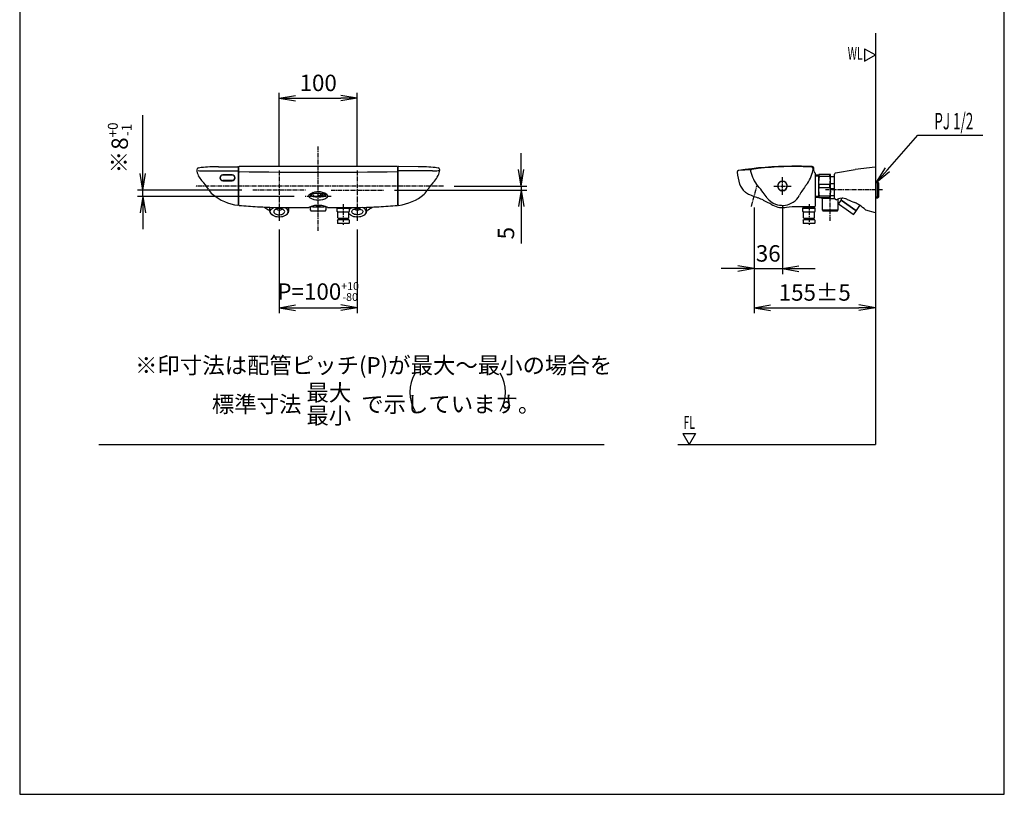
# Model space of a CAD drawing. Extents: x 0 to 1260, y 0 to 1729.
# Drawn here: x 0 to 1260, y 0 to 991 of the extents above; entities that cross this region are included whole.
import ezdxf
from ezdxf.enums import TextEntityAlignment as Align

# ---------------------------------------------------------------- set-up
doc = ezdxf.new("R2010")
doc.units = 0
doc.header["$LTSCALE"] = 0.3
doc.header["$MEASUREMENT"] = 0
doc.linetypes.add('CENTER2', pattern=[28.575, 19.05, -3.175, 3.175, -3.175])
doc.layers.get('0').update_dxf_attribs({"linetype": 'CONTINUOUS'})
doc.layers.get('DEFPOINTS').update_dxf_attribs({"linetype": 'CONTINUOUS'})
for name, color, linetype in [('BLKDIM', 2, 'CONTINUOUS'), ('BLKDRA', 7, 'CONTINUOUS'), ('DRADIM', 2, 'CONTINUOUS')]:
    doc.layers.add(name, color=color, linetype=linetype)
doc.styles.add('EXTFONT', font='txt.shx', dxfattribs={"width": 0.6, "height": 21, "bigfont": 'extfont'})
doc.dimstyles.new('GISA', dxfattribs={"dimtxt": 18, "dimasz": 21, "dimexe": 7, "dimexo": 14, "dimgap": 15, "dimtad": 1, "dimdec": 0, "dimzin": 0, "dimdsep": 46, "dimtxsty": 'EXTFONT', "dimblk": 'SW_ARROW', "dimblk1": 'SW_ARROW', "dimblk2": 'SW_ARROW', "dimsah": 1, "dimcen": 0.09, "dimadec": 0, "dimazin": 0, "dimtfac": 1, "dimtdec": 0, "dimtofl": 0, "dimtmove": 0, "dimatfit": 3, "dimldrblk": 'SW_ARROW', "dimfxl": 1, "dimtolj": 1, "dimtzin": 0, "dimarcsym": 0})
doc.dimstyles.new('GISA1-7', dxfattribs={"dimtxt": 21, "dimasz": 21, "dimexe": 7, "dimexo": 14, "dimgap": 9, "dimtad": 1, "dimdec": 0, "dimzin": 0, "dimdsep": 46, "dimtxsty": 'EXTFONT', "dimblk": 'SW_ARROW', "dimcen": 0, "dimadec": 0, "dimazin": 0, "dimtfac": 1, "dimtdec": 0, "dimtmove": 0, "dimatfit": 3, "dimldrblk": 'SW_ARROW', "dimfxl": 1, "dimtolj": 1, "dimtzin": 0, "dimarcsym": 0})

# ---------------------------------------------------------------- blocks, each defined once
blk = doc.blocks.new('SW_ARROW')
for q in [(-1, 0.167), (-1, 0), (-1, -0.167)]:
    blk.add_line((0, 0), q)
blk = doc.blocks.new('*D21')
at = {"layer": 'BLKDIM', "color": 0, "lineweight": -2, "transparency": 16777216}
for p, q in [((13198.1, 1942.4), (13198.1, 1857)), ((13234.3, 1944.5), (13234.3, 1857)), ((13177.1, 1864), (13156.1, 1864)), ((13198.1, 1864), (13234.3, 1864)), ((13255.3, 1864), (13276.3, 1864))]:
    blk.add_line(p, q, dxfattribs=at)
at = {"layer": 'DEFPOINTS', "color": 0, "transparency": 16777216}
for p in [(13198.1, 1956.4), (13234.3, 1958.5), (13234.3, 1864)]:
    blk.add_point(p, dxfattribs=at)
at = {"layer": 'BLKDIM', "color": 0, "lineweight": -2, "transparency": 16777216, "xscale": 21, "yscale": 21, "zscale": 21}
blk.add_blockref('SW_ARROW', (13198.1, 1864), dxfattribs=at)
at = {"layer": 'BLKDIM', "color": 0, "lineweight": -2, "transparency": 16777216, "xscale": 21, "yscale": 21, "zscale": 21, "rotation": 180}
blk.add_blockref('SW_ARROW', (13234.3, 1864), dxfattribs=at)
at = {"layer": 'BLKDIM', "color": 0, "transparency": 16777216, "insert": (13216.2, 1883.5), "char_height": 21, "attachment_point": 5, "style": 'EXTFONT'}
blk.add_mtext('\\A1;36', dxfattribs=at)
blk = doc.blocks.new('FL10B')
at = {"linetype": 'Continuous'}
for p, q in [((-17.3, 30), (17.3, 30)), ((-17.3, 30), (0, 0)), ((17.3, 30), (0, 0))]:
    blk.add_line(p, q, dxfattribs=at)
at = {"layer": 'DRADIM', "style": 'EXTFONT', "width": 0.6}
blk.add_text('FL', height=35, dxfattribs=at).set_placement((0, 56.1), align=Align.MIDDLE)
blk = doc.blocks.new('*D16')
at = {"layer": 'BLKDIM', "color": 0, "lineweight": -2, "ltscale": 7, "transparency": 16777216}
for p, q in [((12590.3, 1995.7), (12590.3, 2089.2)), ((12611.3, 2082.2), (12669.3, 2082.2)), ((12690.3, 1995.7), (12690.3, 2089.2))]:
    blk.add_line(p, q, dxfattribs=at)
at = {"layer": 'DEFPOINTS', "color": 0, "ltscale": 7, "transparency": 16777216}
for p in [(12690.3, 2082.2), (12590.3, 1981.7), (12690.3, 1981.7)]:
    blk.add_point(p, dxfattribs=at)
at = {"layer": 'BLKDIM', "color": 0, "lineweight": -2, "ltscale": 7, "transparency": 16777216, "xscale": 21, "yscale": 21, "zscale": 21, "rotation": 180}
blk.add_blockref('SW_ARROW', (12590.3, 2082.2), dxfattribs=at)
at = {"layer": 'BLKDIM', "color": 0, "lineweight": -2, "ltscale": 7, "transparency": 16777216, "xscale": 21, "yscale": 21, "zscale": 21}
blk.add_blockref('SW_ARROW', (12690.3, 2082.2), dxfattribs=at)
at = {"layer": 'BLKDIM', "color": 0, "ltscale": 7, "transparency": 16777216, "insert": (12640.3, 2101.7), "char_height": 21, "attachment_point": 5, "style": 'EXTFONT'}
blk.add_mtext('\\A1;100', dxfattribs=at)
blk = doc.blocks.new('*D18')
at = {"layer": 'BLKDIM', "color": 0, "lineweight": -2, "ltscale": 7, "transparency": 16777216}
for p, q in [((12590.3, 1913.9), (12590.3, 1807)), ((12690.3, 1913.9), (12690.3, 1807)), ((12611.3, 1814), (12669.3, 1814))]:
    blk.add_line(p, q, dxfattribs=at)
at = {"layer": 'DEFPOINTS', "color": 0, "ltscale": 7, "transparency": 16777216}
for p in [(12590.3, 1927.9), (12690.3, 1927.9), (12690.3, 1814)]:
    blk.add_point(p, dxfattribs=at)
at = {"layer": 'BLKDIM', "color": 0, "lineweight": -2, "ltscale": 7, "transparency": 16777216, "xscale": 21, "yscale": 21, "zscale": 21, "rotation": 180}
blk.add_blockref('SW_ARROW', (12590.3, 1814), dxfattribs=at)
at = {"layer": 'BLKDIM', "color": 0, "lineweight": -2, "ltscale": 7, "transparency": 16777216, "xscale": 21, "yscale": 21, "zscale": 21}
blk.add_blockref('SW_ARROW', (12690.3, 1814), dxfattribs=at)
at = {"layer": 'BLKDIM', "color": 0, "ltscale": 7, "transparency": 16777216, "insert": (12640.3, 1834.7), "char_height": 21, "attachment_point": 5, "style": 'EXTFONT'}
blk.add_mtext('\\A1;P=100{\\H10;\\S+10^ -80;}', dxfattribs=at)
blk = doc.blocks.new('*D19')
at = {"layer": 'BLKDIM', "color": 0, "lineweight": -2, "transparency": 16777216}
for p, q in [((12900.1, 1990.7), (12900.1, 2011.7)), ((12814.4, 1969.7), (12907.1, 1969.7)), ((12900.1, 1969.7), (12900.1, 1964.6)), ((12737.8, 1964.6), (12907.1, 1964.6)), ((12900.1, 1943.6), (12900.1, 1896.2))]:
    blk.add_line(p, q, dxfattribs=at)
at = {"layer": 'DEFPOINTS', "color": 0, "transparency": 16777216}
for p in [(12800.4, 1969.7), (12723.8, 1964.6), (12900.1, 1964.6)]:
    blk.add_point(p, dxfattribs=at)
at = {"layer": 'BLKDIM', "color": 0, "lineweight": -2, "transparency": 16777216, "xscale": 21, "yscale": 21, "zscale": 21}
for p, rotation in [((12900.1, 1969.7), 270), ((12900.1, 1964.6), 90)]:
    blk.add_blockref('SW_ARROW', p, dxfattribs=dict(at, rotation=rotation))
at = {"layer": 'BLKDIM', "color": 0, "transparency": 16777216, "insert": (12880.6, 1909.4), "char_height": 21, "attachment_point": 5, "rotation": 90, "style": 'EXTFONT'}
blk.add_mtext('\\A1;5', dxfattribs=at)
blk = doc.blocks.new('*D20')
at = {"layer": 'BLKDIM', "color": 0, "lineweight": -2, "transparency": 16777216}
for p, q in [((12416, 1985.6), (12416, 2060.6)), ((12542.7, 1964.6), (12409, 1964.6)), ((12609.6, 1956.4), (12409, 1956.4)), ((12416, 1956.4), (12416, 1964.6)), ((12416, 1935.4), (12416, 1914.4))]:
    blk.add_line(p, q, dxfattribs=at)
at = {"layer": 'DEFPOINTS', "color": 0, "transparency": 16777216}
for p in [(12416, 1964.6), (12556.7, 1964.6), (12623.6, 1956.4)]:
    blk.add_point(p, dxfattribs=at)
at = {"layer": 'BLKDIM', "color": 0, "lineweight": -2, "transparency": 16777216, "xscale": 21, "yscale": 21, "zscale": 21}
for p, rotation in [((12416, 1964.6), 270), ((12416, 1956.4), 90)]:
    blk.add_blockref('SW_ARROW', p, dxfattribs=dict(at, rotation=rotation))
at = {"layer": 'BLKDIM', "color": 0, "transparency": 16777216, "insert": (12386.3, 2033.6), "char_height": 21, "attachment_point": 5, "rotation": 90, "style": 'EXTFONT'}
blk.add_mtext('\\A1;8{\\H12.600000;\\S+0^ -1;}', dxfattribs=at)
blk = doc.blocks.new('WL10C')
at = {"linetype": 'Continuous'}
for p, q in [((-30, 17.3), (-30, -17.3)), ((-30, 17.3), (0, 0)), ((-30, 17.3), (-30, -17.3)), ((-30, 17.3), (0, 0)), ((-30, 17.3), (-30, -17.3)), ((-30, 17.3), (0, 0)), ((-30, -17.3), (0, 0)), ((-30, -17.3), (0, 0)), ((-30, -17.3), (0, 0))]:
    blk.add_line(p, q, dxfattribs=at)
at = {"layer": 'DRADIM', "style": 'EXTFONT', "width": 0.6}
blk.add_text('WL', height=35, dxfattribs=at).set_placement((-55.7, -0.2), align=Align.MIDDLE)
blk = doc.blocks.new('*D17')
at = {"layer": 'BLKDIM', "color": 0, "lineweight": -2, "transparency": 16777216}
for p, q in [((13198.1, 1942.4), (13198.1, 1807)), ((13353.3, 1864.6), (13353.3, 1807)), ((13219.1, 1814), (13332.3, 1814))]:
    blk.add_line(p, q, dxfattribs=at)
at = {"layer": 'DEFPOINTS', "color": 0, "transparency": 16777216}
for p in [(13198.1, 1956.4), (13353.3, 1878.6), (13353.3, 1814)]:
    blk.add_point(p, dxfattribs=at)
at = {"layer": 'BLKDIM', "color": 0, "lineweight": -2, "transparency": 16777216, "xscale": 21, "yscale": 21, "zscale": 21, "rotation": 180}
blk.add_blockref('SW_ARROW', (13198.1, 1814), dxfattribs=at)
at = {"layer": 'BLKDIM', "color": 0, "lineweight": -2, "transparency": 16777216, "xscale": 21, "yscale": 21, "zscale": 21}
blk.add_blockref('SW_ARROW', (13353.3, 1814), dxfattribs=at)
at = {"layer": 'BLKDIM', "color": 0, "transparency": 16777216, "insert": (13275.7, 1833.5), "char_height": 21, "attachment_point": 5, "style": 'EXTFONT'}
blk.add_mtext('\\A1;155±5', dxfattribs=at)
blk = doc.blocks.new('A$C32B16BCF')
for p, q in [((-428, -246.6), (-384.6, -246.6)), ((-409.5, -241.2), (-384.6, -241.1)), ((-185.2, -240.7), (-382.8, -240.7)), ((-154, -241.2), (-179, -240.9)), ((-135.6, -246.6), (-178.9, -246.6)), ((351.3, -244.3), (351.1, -245.9)), ((380.3, -249.1), (405.5, -244.8)), ((431, -241.9), (405.5, -244.8)), ((358.2, -252.7), (354.3, -252.7)), ((357.5, -252.7), (354.3, -252.7)), ((354.3, -252.7), (358.7, -252.7)), ((358.9, -261.3), (358.7, -258.3)), ((359.4, -263.9), (358.9, -261.3)), ((373.5, -255.8), (372.9, -253.2)), ((373.7, -258.6), (373.5, -255.8)), ((358.7, -273.3), (358.8, -271.2)), ((358.7, -273.3), (358.9, -276)), ((358.8, -271.2), (359.4, -267.9)), ((358.9, -276), (359.4, -278.7)), ((372.9, -267.9), (373.5, -270.6)), ((373.5, -275.4), (373, -278.4)), ((373.5, -270.6), (373.7, -273.3)), ((373.7, -273.3), (373.5, -275.4)), ((332.4, -280.4), (334.1, -277.7)), ((358.2, -279.2), (354.3, -279.2)), ((357.5, -279.2), (354.3, -279.2)), ((354.3, -279.2), (358.7, -279.2)), ((384.2, -282.4), (381.6, -283.4)), ((385.7, -282), (384.2, -282.4)), ((388.6, -281.6), (385.7, -282)), ((389.5, -281.6), (388.6, -281.6)), ((392.8, -282.1), (389.5, -281.6)), ((393.5, -282.3), (392.8, -282.1)), ((394.6, -282.7), (393.5, -282.3)), ((-343.2, -299), (-343.1, -297.9)), ((-342.9, -300.2), (-343.2, -299)), ((-343.1, -297.9), (-342.7, -296.7)), ((-342.2, -301.3), (-342.9, -300.2)), ((-342.7, -296.7), (-341.9, -295.6)), ((-341.2, -302.3), (-342.2, -301.3)), ((-341.9, -295.6), (-340.8, -294.6)), ((-339.9, -303.3), (-341.2, -302.3)), ((-340.8, -294.6), (-339.4, -293.8)), ((-339.4, -293.8), (-338.1, -293.2)), ((-338.6, -298), (-338.7, -298.9)), ((-338.7, -298.9), (-338.5, -299.8)), ((-338.2, -297.1), (-338.6, -298)), ((-338.5, -299.8), (-337.9, -300.6)), ((-337.5, -296.3), (-338.2, -297.1)), ((-337.9, -300.6), (-336.9, -301.3)), ((-336.4, -295.7), (-337.5, -296.3)), ((-336.9, -301.3), (-335.8, -301.9)), ((-335.1, -295.2), (-336.4, -295.7)), ((-335.8, -301.9), (-334.4, -302.4)), ((-333.7, -294.8), (-335.1, -295.2)), ((-334.4, -302.4), (-332.9, -302.6)), ((-332.1, -294.7), (-333.7, -294.8)), ((-330.6, -294.7), (-332.1, -294.7)), ((-329.1, -294.9), (-330.6, -294.7)), ((-329.8, -302.5), (-328.3, -302.2)), ((-327.7, -295.4), (-329.1, -294.9)), ((-328.3, -302.2), (-327.1, -301.6)), ((-326.5, -296), (-327.7, -295.4)), ((-327.1, -301.6), (-326, -301)), ((-325.6, -296.7), (-326.5, -296)), ((-326, -301), (-325.3, -300.2)), ((-325, -297.5), (-325.6, -296.7)), ((-325.3, -300.2), (-324.8, -299.3)), ((-324.7, -298.4), (-325, -297.5)), ((-324.8, -299.3), (-324.7, -298.4)), ((-322.6, -294.6), (-324, -293.7)), ((-323.5, -303.3), (-322.2, -302.3)), ((-321.5, -295.6), (-322.6, -294.6)), ((-322.2, -302.3), (-321.2, -301.3)), ((-320.7, -296.7), (-321.5, -295.6)), ((-321.2, -301.3), (-320.5, -300.2)), ((-320.3, -297.8), (-320.7, -296.7)), ((-320.5, -300.2), (-320.2, -299)), ((-320.2, -299), (-320.3, -297.8)), ((-288.8, -292.3), (-274.7, -292.3)), ((-242.3, -301.3), (-242.7, -300.6)), ((-241.3, -302.3), (-242.3, -301.3)), ((-241.7, -295.3), (-239.5, -293.7)), ((-240, -303.3), (-241.3, -302.3)), ((-239.5, -293.7), (-238.5, -293.3)), ((-238.8, -298.4), (-238.5, -297.5)), ((-238.7, -299.3), (-238.8, -298.4)), ((-238.3, -300.2), (-238.7, -299.3)), ((-238.5, -297.5), (-237.9, -296.7)), ((-237.5, -301), (-238.3, -300.2)), ((-237.9, -296.7), (-237, -296)), ((-236.5, -301.6), (-237.5, -301)), ((-237, -296), (-235.8, -295.4)), ((-235.2, -302.2), (-236.5, -301.6)), ((-235.8, -295.4), (-234.4, -294.9)), ((-233.7, -302.5), (-235.2, -302.2)), ((-234.4, -294.9), (-232.9, -294.7)), ((-232.9, -294.7), (-231.4, -294.7)), ((-231.4, -294.7), (-229.8, -294.8)), ((-229.1, -302.4), (-230.6, -302.6)), ((-229.8, -294.8), (-228.4, -295.2)), ((-227.8, -301.9), (-229.1, -302.4)), ((-228.4, -295.2), (-227.1, -295.7)), ((-226.6, -301.3), (-227.8, -301.9)), ((-227.1, -295.7), (-226.1, -296.3)), ((-225.7, -300.6), (-226.6, -301.3)), ((-226.1, -296.3), (-225.3, -297.1)), ((-225.1, -299.8), (-225.7, -300.6)), ((-224.1, -293.8), (-225.5, -293.2)), ((-225.3, -297.1), (-224.9, -298)), ((-224.8, -298.9), (-225.1, -299.8)), ((-224.9, -298), (-224.8, -298.9)), ((-222.7, -294.6), (-224.1, -293.8)), ((-223.6, -303.3), (-222.3, -302.3)), ((-221.6, -295.6), (-222.7, -294.6)), ((-222.3, -302.3), (-221.3, -301.3)), ((-220.8, -296.7), (-221.6, -295.6)), ((-221.3, -301.3), (-220.6, -300.2)), ((-220.4, -297.9), (-220.8, -296.7)), ((-220.6, -300.2), (-220.3, -299)), ((-220.3, -299), (-220.4, -297.9)), ((317.5, -292.9), (320.8, -292.4)), ((320.8, -292.4), (324.6, -292.2)), ((-332.9, -302.6), (-331.3, -302.7)), ((-332.6, -305.2), (-330.8, -305.2)), ((-331.3, -302.7), (-329.8, -302.5)), ((-257.2, -309.4), (-257.2, -313.4)), ((-242.2, -309.4), (-242.2, -313.4)), ((-232.2, -302.7), (-233.7, -302.5)), ((-230.9, -305.2), (-232.7, -305.2)), ((-230.6, -302.6), (-232.2, -302.7)), ((338.8, -309.4), (338.8, -313.4)), ((353.8, -309.4), (353.8, -313.4))]:
    blk.add_line(p, q)
for centre, radius, start, end in [((-426.1, -173.2), 73.4, 262.6424, 268.5029), ((-408.7, -491.4), 250.2, 90.1981, 95.2297), ((-391.9, -254.9), 3.08, 48.3931, 91.1339), ((-281.9, 7253.9), 7502, 269.2292, 270.77135), ((-154.9, -491.4), 250.2, 84.7703, 89.8019), ((-154.9, -491.4), 250.2, 84.7703, 89.8019), ((-137.5, -173.2), 73.4, 271.4971, 277.3576), ((-128.3, -243.3), 2.76, 274.6976, 315.0594), ((329.3, -739.4), 498.8, 87.6531, 89.2045), ((-488.2, -314.1), 79.4, 33.954, 43.3857), ((-75.4, -314.1), 79.4, 136.6143, 146.046), ((-402.8, -259.4), 22.1, 207.9657, 229.7069), ((-290.5, -277.5), 0.698, 129.8421, 227.5187), ((-286.8, -282.3), 6.74, 97.5841, 127.1437), ((-289.7, -277.5), 0.795, 113.9063, 249.4105), ((-286.2, -282.8), 7.05, 100.8016, 122.5226), ((-281.8, -307.2), 32.1, 79.2964, 100.7036), ((-281.8, -305.4), 30.1, 78.8718, 101.1282), ((-286.6, -267.9), 11.9, 304.9218, 319.6437), ((-284.8, -268.2), 12, 296.0468, 319.7979), ((-277.3, -282.8), 7.05, 57.4774, 79.1984), ((-276.7, -282.3), 6.74, 52.8563, 82.4159), ((-273.8, -277.5), 0.795, 290.5895, 66.0937), ((-273.1, -277.5), 0.698, 312.4813, 50.1579), ((-160.7, -259.4), 22.1, 310.2931, 332.0343), ((221.5, -321.8), 81.6, 35.7539, 43.3502), ((-138.1, -584.1), 526.7, 35.115, 36.0472), ((-292.8, -278.8), 1.26, 167.7008, 207.7167), ((-287.5, -274.1), 5.18, 227.9656, 260.5581), ((-285.8, -271), 8.38, 240.2992, 259.9635), ((-281.8, -248.3), 31.6, 257.976, 282.024), ((-281.8, -250.2), 29.6, 259.2122, 280.7878), ((-284.1, -271.9), 7.23, 249.0276, 307.0738), ((-282.4, -273.2), 6.4, 246.3368, 296.5981), ((-277.7, -271), 8.38, 280.0365, 299.7008), ((-276, -274.1), 5.18, 279.4419, 312.0344), ((-270.7, -278.8), 1.26, 332.2833, 12.2992), ((229.1, -408.7), 137.7, 59.6882, 64.7375), ((392.1, -317.7), 33.2, 55.7348, 66.9911), ((-244.6, 1447.5), 1743.6, 265.4449, 266.2271), ((-350.2, -190.3), 102.4, 264.8875, 269.7363), ((-303.2, 1255.5), 1549, 268.2453, 270.3481), ((-288.8, -305.5), 13.2, 90.0352, 107.9235), ((-274.7, -305.5), 13.2, 72.0765, 89.9648), ((-260.3, 1255.5), 1549, 269.6519, 271.7547), ((-213.3, -190.3), 102.4, 270.2637, 275.1125), ((-318.9, 1447.5), 1743.6, 273.7729, 274.5551), ((368.5, -353.2), 75.8, 48.6373, 56.0414), ((-332.2, -289), 16.2, 241.5654, 268.5949), ((-331.3, -289), 16.2, 271.492, 298.5215), ((-232.3, -289), 16.2, 241.4785, 268.508), ((-231.3, -289), 16.2, 271.4051, 298.4346)]:
    blk.add_arc(centre, radius, start, end)
at = {"layer": 'BLKDIM', "ltscale": 7}
for p, q in [((446.6, -245.1), (485.7, -200.8)), ((485.7, -200.8), (506.7, -200.8)), ((506.7, -200.8), (568.9, -200.8)), ((506.7, -200.8), (568.9, -200.8))]:
    blk.add_line(p, q, dxfattribs=at)
at = {"layer": 'BLKDRA', "color": 4, "ltscale": 7}
for p, q in [((431.3, -70.3), (431.3, -596.7)), ((-562.5, -596.7), (84.2, -596.7)), ((178.3, -596.7), (431.3, -596.7))]:
    blk.add_line(p, q, dxfattribs=at)
at = {"layer": 'BLKDRA', "linetype": 'CENTER2'}
for p, q in [((-281.8, -323.2), (-281.8, -215.1)), ((-331.8, -245.9), (-331.7, -310.2)), ((-231.8, -245.9), (-231.8, -310.5)), ((272.6, -292.1), (280.2, -263.8)), ((312.3, -277.1), (312.3, -254.7)), ((-121.6, -265.9), (-439, -265.9)), ((-365.3, -270.9), (-298.1, -270.9)), ((-265.3, -271), (-198.2, -271)), ((301.1, -265.9), (323.4, -265.9)), ((440.5, -270.9), (367.4, -270.9)), ((373.3, -310.6), (373.3, -274.9)), ((-265.1, -279.2), (-298.5, -279.2)), ((-249.7, -289), (-249.7, -315.5)), ((346.3, -289), (346.3, -315.5))]:
    blk.add_line(p, q, dxfattribs=at)
at = {"layer": 'BLKDRA'}
for p, q in [((-391.9, -251.7), (-403.9, -251.7)), ((-391.9, -251.8), (-403.9, -251.9)), ((-384.2, -241.5), (-384.2, -290.1)), ((-383.2, -249.3), (-384.2, -249.3)), ((-383.2, -290.3), (-383.2, -241.1)), ((-382.8, -247.5), (-382.7, -247.5)), ((-180.8, -240.7), (-185.2, -240.7)), ((-180.7, -247.5), (-180.8, -247.5)), ((-180.4, -241.1), (-180.4, -290.3)), ((-179.4, -244.4), (-180.4, -244.4)), ((-179.4, -290.1), (-179.4, -241.3)), ((-179.4, -244.5), (-179.4, -244.4)), ((336.5, -240.6), (324.5, -240.6)), ((350.5, -241), (349.7, -241)), ((351.3, -244.3), (351.4, -243.8)), ((352.4, -245), (352.4, -243)), ((352.4, -246.4), (352.4, -245)), ((354.3, -249.5), (354.3, -255.3)), ((358.7, -251.8), (354.3, -251.8)), ((358.7, -251.8), (354.3, -251.8)), ((359.4, -251.2), (358.7, -251.2)), ((358.7, -258.6), (358.7, -251.2)), ((359.4, -253.2), (359.4, -251.2)), ((372.9, -251.2), (359.4, -251.2)), ((372.9, -253.2), (372.9, -251.2)), ((373.7, -251.2), (372.9, -251.2)), ((373.7, -258.6), (373.7, -251.2)), ((379.1, -281.4), (379.1, -250.6)), ((431.3, -242.1), (431.3, -299.7)), ((-431, -258.9), (-430.5, -259.6)), ((-391.9, -258.7), (-403.9, -258.8)), ((-403.9, -259.2), (-391.9, -259.1)), ((358.7, -252.7), (354.3, -252.7)), ((358.7, -252.7), (354.3, -252.7)), ((354.3, -255.3), (354.3, -259.6)), ((354.3, -259.6), (354.3, -265.2)), ((358.7, -273.3), (358.7, -258.6)), ((359.4, -253.2), (372.9, -253.2)), ((372.9, -263.9), (359.4, -263.9)), ((359.4, -267.9), (359.4, -263.9)), ((372.9, -267.9), (372.9, -263.9)), ((379.1, -253.9), (373.7, -253.9)), ((373.7, -273.3), (373.7, -258.6)), ((373.7, -262.5), (379.1, -262.5)), ((434.2, -260.8), (431.3, -260.8)), ((435, -261.6), (431.3, -261.6)), ((432.5, -260.8), (432.5, -260.8)), ((434.1, -281), (434.1, -260.8)), ((435.3, -261.9), (434.2, -260.8)), ((435.3, -261.9), (435.3, -280)), ((-291.2, -275.7), (-291.2, -277.5)), ((-272.4, -277.5), (-272.4, -275.7)), ((-272.4, -277.4), (-270.8, -276.7)), ((264.8, -273.6), (264.2, -273.1)), ((306.3, -266.1), (306.2, -266.1)), ((314.5, -271.5), (309.8, -271.4)), ((311.9, -271.4), (312.5, -271.4)), ((354.3, -265.2), (354.3, -265.9)), ((354.3, -265.9), (354.3, -291.7)), ((358.7, -280.7), (358.7, -273.3)), ((359.4, -267.9), (372.9, -267.9)), ((379.1, -269.4), (373.7, -269.4)), ((373.7, -280.7), (373.7, -273.3)), ((431.3, -270.9), (431.3, -270.9)), ((-384.2, -282.5), (-383.2, -282.5)), ((-293.9, -279.3), (-293.9, -279.4)), ((-269.6, -279.4), (-269.6, -279.3)), ((-269.6, -279.3), (-269.6, -279.4)), ((-180.4, -287.4), (-179.4, -287.4)), ((277.7, -279.8), (277.9, -279.9)), ((354.3, -279.2), (358.7, -279.2)), ((354.3, -279.2), (358.7, -279.2)), ((354.3, -280.1), (358.7, -280.1)), ((354.3, -280.1), (358.7, -280.1)), ((358.7, -280.7), (359.4, -280.7)), ((372.9, -278.7), (359.4, -278.7)), ((359.4, -280.7), (359.4, -278.7)), ((359.4, -280.7), (372.9, -280.7)), ((362.3, -280.7), (362.3, -281.2)), ((363, -281.9), (362.3, -281.2)), ((363, -281.9), (363, -296.4)), ((373.3, -281.9), (363, -281.9)), ((372.9, -280.7), (372.9, -278.7)), ((372.9, -280.7), (373.7, -280.7)), ((373.3, -281.2), (373.3, -281.9)), ((373.3, -281.9), (379.2, -281.9)), ((373.7, -277.9), (379.1, -277.9)), ((379.1, -278.1), (378.5, -277.9)), ((380, -282.8), (381.6, -283.4)), ((383.6, -296.4), (383.6, -282.6)), ((386.8, -284.2), (384, -288.3)), ((384, -288.3), (384.1, -289)), ((394, -295.9), (384.1, -289)), ((387.5, -284), (386.8, -284.2)), ((387.4, -283.3), (388.6, -281.6)), ((387.4, -283.3), (387.5, -284)), ((387.5, -284), (406.4, -297.2)), ((406.4, -297.2), (387.5, -284)), ((394.6, -282.7), (395.1, -282.9)), ((435, -280.3), (431.3, -280.3)), ((431.3, -281), (434.2, -281)), ((433.4, -281), (433.5, -281)), ((435.3, -280), (434.2, -281)), ((-343.7, -298.3), (-343.7, -293)), ((-319.7, -293.4), (-319.7, -298.3)), ((-292.1, -292.7), (-292.1, -296.4)), ((-292.1, -296.4), (-290.6, -297.9)), ((-273, -297.9), (-290.6, -297.9)), ((-277.2, -290.9), (-286.4, -290.9)), ((-284.6, -290.6), (-279, -290.6)), ((-273, -297.9), (-271.5, -296.4)), ((-271.5, -296.4), (-271.5, -292.7)), ((-257.7, -294.4), (-241.7, -294.4)), ((-257.7, -298.3), (-257.7, -294.4)), ((-256.7, -298.9), (-257.7, -298.3)), ((-257.2, -294.4), (-257.2, -293.5)), ((-256.7, -298.9), (-242.7, -298.9)), ((-256.7, -306.4), (-256.7, -298.9)), ((-242.7, -298.9), (-241.7, -298.3)), ((-242.7, -306.4), (-242.7, -298.9)), ((-242.2, -294.4), (-242.2, -293.4)), ((-241.7, -298.3), (-241.7, -294.4)), ((-219.8, -293.9), (-219.8, -293)), ((-219.8, -298.3), (-219.8, -294.2)), ((298.6, -289.8), (299.6, -290.3)), ((299.6, -290.3), (299.8, -290.5)), ((324.6, -292.2), (353.8, -292.2)), ((338.3, -294.4), (354.3, -294.4)), ((338.3, -298.3), (338.3, -294.4)), ((339.3, -298.9), (338.3, -298.3)), ((338.8, -294.4), (338.8, -292.4)), ((338.8, -292.4), (353.8, -292.4)), ((339.3, -298.9), (353.3, -298.9)), ((339.3, -306.4), (339.3, -298.9)), ((339.7, -292.2), (339.5, -292.4)), ((352.9, -292.2), (353.1, -292.4)), ((353.3, -298.9), (354.3, -298.3)), ((353.3, -306.4), (353.3, -298.9)), ((353.8, -294.4), (353.8, -292.4)), ((354.3, -298.3), (354.3, -294.4)), ((363, -296.4), (364.5, -297.9)), ((363, -296.4), (373.3, -296.4)), ((373.3, -297.9), (364.5, -297.9)), ((373.3, -296.4), (383.6, -296.4)), ((382.1, -297.9), (373.3, -297.9)), ((382.1, -297.9), (383.6, -296.4)), ((402.9, -302.2), (394, -295.9)), ((402.9, -302.2), (403.6, -302)), ((403.6, -302), (406.5, -297.9)), ((406.4, -297.2), (407.1, -297.1)), ((406.5, -297.9), (406.4, -297.2)), ((407.1, -297.1), (411.5, -290.7)), ((418.6, -296.3), (431, -299.9)), ((-340.6, -302.9), (-340.5, -303)), ((-340.3, -303.1), (-340.4, -303)), ((-340.4, -303), (-340.4, -303)), ((-339.9, -303.3), (-340.3, -303.1)), ((-257.2, -309.4), (-256.7, -308.9)), ((-256.7, -313.9), (-257.2, -313.4)), ((-256.7, -306.4), (-256.2, -306.9)), ((-256.7, -308.9), (-242.7, -308.9)), ((-242.7, -313.9), (-256.7, -313.9)), ((-256.2, -306.9), (-243.2, -306.9)), ((-255.7, -307.4), (-255.7, -306.9)), ((-255.7, -307.4), (-243.7, -307.4)), ((-253.7, -308.9), (-253.7, -307.4)), ((-245.7, -308.9), (-245.7, -307.4)), ((-243.7, -307.4), (-243.7, -306.9)), ((-242.7, -306.4), (-243.2, -306.9)), ((-242.2, -309.4), (-242.7, -308.9)), ((-242.7, -313.9), (-242.2, -313.4)), ((-223.6, -303.3), (-223.2, -303.1)), ((-223.2, -303.1), (-223.2, -303)), ((-223.2, -303), (-223.2, -303)), ((-223, -302.9), (-223, -303)), ((338.8, -309.4), (339.3, -308.9)), ((339.3, -313.9), (338.8, -313.4)), ((339.3, -306.4), (339.8, -306.9)), ((339.3, -308.9), (353.3, -308.9)), ((353.3, -313.9), (339.3, -313.9)), ((339.8, -306.9), (352.8, -306.9)), ((340.3, -307.4), (340.3, -306.9)), ((340.3, -307.4), (352.3, -307.4)), ((342.3, -308.9), (342.3, -307.4)), ((350.3, -308.9), (350.3, -307.4)), ((352.3, -307.4), (352.3, -306.9)), ((353.3, -306.4), (352.8, -306.9)), ((353.8, -309.4), (353.3, -308.9)), ((353.3, -313.9), (353.8, -313.4))]:
    blk.add_line(p, q, dxfattribs=at)
for centre, radius, start, end in [((-434.7, -245.2), 2.46, 99.2474, 177.7783), ((-419, -244.4), 18.2, 182.1568, 206.6682), ((-430.7, -262), 19.7, 91.8231, 103.0889), ((-403.9, -255.4), 3.76, 90.4983, 269.5017), ((-404.1, -254.7), 2.87, 86.3208, 133.0481), ((-392, -255.4), 3.73, 270.6458, 89.3542), ((-384.6, -241.5), 0.4, 360, 91.278), ((-384.5, -246), 0.611, 260.2396, 300.7917), ((-382.8, -241.1), 0.4, 90.9989, 180), ((-382.9, -246.9), 0.529, 235.9502, 279.7458), ((-180.8, -241.1), 0.4, 0.0014, 92.6188), ((-180.7, -246.9), 0.529, 260.2542, 304.0498), ((-179, -241.3), 0.4, 91.2473, 180), ((-132.9, -262), 19.7, 76.9111, 88.1769), ((-128.8, -245.2), 2.46, 2.2217, 80.7526), ((-143.3, -244.6), 17, 331.9108, 358.2018), ((256.2, -247.9), 2, 98.4127, 185.9657), ((323.9, -241), 70, 185.8931, 198.5518), ((327, -714.4), 473.8, 90.2976, 98.6249), ((391.4, -2621.7), 2379.6, 92.8732, 93.2633), ((273.5, -246.6), 2, 97.6004, 191.7048), ((312.3, -238.5), 41.6, 191.7406, 221.02), ((327.4, -646.4), 405.5, 88.3945, 97.6839), ((327.5, -634.3), 393.3, 86.7836, 88.349), ((310.5, -238.9), 41.2, 321.5088, 350.3086), ((349.4, -243.5), 2, 353.2455, 86.7889), ((350.4, -243), 2, 0, 87.5859), ((355.4, -246.4), 3, 180, 241.1837), ((353.8, -249.5), 0.5, 0, 61.1837), ((380.6, -250.6), 1.5, 101.1069, 180.0005), ((431.1, -242.1), 0.2, 0, 95.1247), ((-403.1, -235.4), 36.5, 208.2183, 220.2225), ((-403.9, -255.3), 3.44, 127.7734, 270.4919), ((-391.9, -255.3), 3.4, 269.6864, 52.1367), ((-159.2, -236.8), 34.6, 318.7697, 332.8506), ((279, -255.9), 22.7, 198.843, 229.3521), ((312.3, -265.9), 6.16, 90.2257, 274.2222), ((312.3, -265.9), 6, 293.2322, 245.302), ((312.3, -265.9), 6.16, 274.2651, 90.1828), ((418.7, -324.1), 96.5, 141.917, 151.2912), ((379.8, -258.7), 21.1, 164.9848, 179.7044), ((352.5, -258.5), 21.1, 344.9848, 359.7044), ((-377.3, -229.8), 61.1, 229.4036, 263.1263), ((-291.3, -279.1), 2.82, 120.2032, 168.1525), ((-283.4, -289.1), 15.5, 107.8591, 126.8219), ((-289.6, -272.4), 5.09, 234.4602, 251.6148), ((-282.3, -289.9), 16.6, 88.2887, 110.671), ((-281.4, -289.9), 16.6, 72.1434, 91.3251), ((-280, -288.6), 15, 52.7044, 75.8163), ((-272.4, -279.2), 2.99, 14.6491, 58.3637), ((-186, -230.2), 60.8, 276.7588, 310.6945), ((282.7, -249), 30.4, 234.0325, 245.9389), ((331.5, -139.8), 150, 245.9184, 248.9774), ((309.8, -271.3), 0.134, 239.0273, 276.0554), ((312.3, -265.9), 5.71, 253.6621, 284.8722), ((314.5, -271.3), 0.2, 269.2671, 293.2322), ((-290.7, -277.8), 3.58, 206.8105, 233.1029), ((-282.3, -263.8), 19.9, 237.9001, 271.5481), ((-281.8, -267.4), 12.3, 234.9466, 246.1966), ((-281.8, -267.4), 12.3, 262.7744, 305.0534), ((-281.2, -264.1), 19.6, 268.228, 302.3238), ((-272.8, -277.8), 3.58, 306.8971, 333.1895), ((218.1, -438), 169, 68.0983, 69.2956), ((242.1, -377.7), 104.2, 63.9272, 67.9732), ((312.2, -265.7), 24.9, 218.4517, 249.204), ((312.3, -265.6), 25, 249.2117, 296.4265), ((312.3, -265.6), 25, 296.4089, 323.6494), ((380.6, -281.4), 1.5, 180, 248.3597), ((508.4, -29.7), 277.4, 245.8857, 248.1301), ((-384.6, -290.1), 0.4, 261.6397, 0.0004), ((-382.8, -290.3), 0.4, 179.999, 262.7903), ((-331.7, -271.3), 28.6, 228.5927, 245.0545), ((-339.8, -298.3), 3.95, 178.4081, 184.6211), ((-339.7, -298.2), 4.06, 184.6587, 193.2104), ((-339.4, -298.2), 4.35, 193.2586, 201.419), ((-338.9, -298), 4.83, 201.4708, 209.0772), ((-338.4, -297.7), 5.5, 209.1265, 216.0979), ((-337.7, -297.1), 6.37, 216.1426, 222.4684), ((-336.9, -296.4), 7.41, 222.5069, 228.2202), ((-336.1, -295.5), 8.63, 228.2548, 233.4182), ((-331.7, -291.2), 5.49, 228.0755, 311.9245), ((-324.4, -298), 4.74, 301.6599, 333.7569), ((-324.3, -298.1), 4.64, 333.5151, 341.3271), ((-323.9, -298.2), 4.2, 341.3666, 352.695), ((-323.7, -298.2), 4, 349.7396, 359.9665), ((-281.5, -317.8), 27.3, 90.5989, 116.8982), ((-282.4, -319.5), 29, 63.9154, 88.7996), ((-231.8, -291.2), 5.49, 228.0755, 311.9245), ((-228.3, -294.4), 10, 306.7103, 311.1792), ((-226.6, -296.4), 7.41, 311.7798, 317.4931), ((-225.9, -297.1), 6.37, 317.5316, 323.8574), ((-225.9, -297.2), 6.38, 324.0737, 330.1086), ((-224.6, -298), 4.83, 330.9228, 338.5292), ((-224.1, -298.2), 4.35, 338.581, 346.7414), ((-223.8, -298.2), 4.06, 346.7896, 355.3413), ((-231.8, -271.3), 28.6, 294.9455, 311.4073), ((-223.7, -298.3), 3.95, 355.3789, 1.5919), ((-180.8, -290.3), 0.4, 277.3875, 0.0032), ((-179, -290.1), 0.4, 179.9978, 278.8501), ((312.3, -265.6), 27.8, 243.4016, 280.7341), ((353.8, -291.7), 0.5, 270, 0), ((431.1, -299.7), 0.2, 254.6043, 0), ((-334.4, -293.1), 11.5, 233.9734, 238.0183), ((-334.8, -293.8), 10.7, 238.0915, 239.3765), ((-228.7, -293.8), 10.7, 300.6235, 301.9085), ((-228.2, -294.4), 9.99, 301.8687, 306.5532), ((-117.2, -529.6), 47.2, 148.9439, 211.0561), ((-89.3, -529.6), 47.2, 328.9439, 31.0561)]:
    blk.add_arc(centre, radius, start, end, dxfattribs=at)
blk.add_ellipse((-138.7, -266.3), major_axis=(4.61, 5.5), ratio=0.006298, start_param=6.202573, end_param=6.297397, dxfattribs=at)
at = {"layer": 'BLKDIM', "ltscale": 7, "xscale": 21.00000000000004, "yscale": 21.00000000000004, "zscale": 21.00000000000004, "rotation": 228.5447664555949}
blk.add_blockref('SW_ARROW', (432.7, -260.8), dxfattribs=at)
at = {"layer": 'BLKDRA', "xscale": 0.4666666666671518, "yscale": 0.4666666666671518, "zscale": 0.4666666666671518}
for name, p in [('WL10C', (431.3, -98.2)), ('FL10B', (193, -596.7))]:
    blk.add_blockref(name, p, dxfattribs=at)
at = {"layer": 'BLKDIM', "ltscale": 7, "style": 'EXTFONT', "width": 0.6}
blk.add_text('PJ 1/2', height=21, dxfattribs=at).set_placement((506.7, -182.8), align=Align.MIDDLE_LEFT)
at = {"layer": 'BLKDIM', "linetype": 'ByBlock', "insert": (-536.6, -235.3), "char_height": 21, "attachment_point": 5, "rotation": 90, "style": 'EXTFONT'}
blk.add_mtext('\\A1;※', dxfattribs=at)
at = {"layer": 'BLKDIM', "color": 0, "linetype": 'ByBlock', "insert": (-207.7, -527.5), "char_height": 21, "attachment_point": 5, "style": 'EXTFONT'}
blk.add_mtext('\\A1;※印寸法は配管ピッチ(P)が最大～最小の場合を  標準寸法 {\\H21;\\S最大^ 最小;}  で示しています。', dxfattribs=at)
at = {"layer": 'BLKDIM', "ltscale": 7}
dim = blk.add_linear_dim(base=(-231.8, -153.4), p1=(-331.8, -253.9), p2=(-231.8, -253.9), dimstyle='GISA1-7', override={"dimgap": 9, "dimtxsty": 'EXTFONT', "dimtofl": 1, "dimtmove": 0}, dxfattribs=at)
dim.commit()
dim.dimension.update_dxf_attribs({"geometry": '*D16', "text_midpoint": (-281.8, -133.9), "insert": (-12922.1, -2235.6)})
at = {"layer": 'BLKDIM'}
for base, p1, p2, dimstyle, override, picture, middle in [((-506, -270.9), (-298.5, -279.2), (-365.3, -270.9), 'GISA', {"dimgap": 15, "dimadec": 2, "dimazin": 2, "dimtol": 1, "dimlim": 0, "dimtm": 1, "dimtfac": 0.6, "dimtofl": 1, "dimatfit": 1}, '*D20', (-535.7, -202)), ((-22, -271), (-121.6, -265.9), (-198.2, -271), 'GISA1-7', {"dimgap": 9, "dimtxsty": 'EXTFONT', "dimblk1": 'SW_ARROW', "dimblk2": 'SW_ARROW', "dimsah": 1, "dimtofl": 1, "dimtmove": 0}, '*D19', (-41.5, -326.2))]:
    dim = blk.add_linear_dim(base=base, p1=p1, p2=p2, angle=90, dimstyle=dimstyle, override=override, dxfattribs=at)
    dim.commit()
    dim.dimension.update_dxf_attribs({"geometry": picture, "text_midpoint": middle, "insert": (-12922.1, -2235.6)})
dim = blk.add_linear_dim(base=(312.3, -371.6), p1=(276.1, -279.2), p2=(312.3, -277.1), dimstyle='GISA1-7', dxfattribs=at)
dim.commit()
dim.dimension.update_dxf_attribs({"geometry": '*D21', "text_midpoint": (294.2, -371.6), "dimtype": 128, "insert": (-12922.1, -2235.6)})
dim = blk.add_linear_dim(base=(431.3, -421.6), p1=(276.1, -279.2), p2=(431.3, -357), text='<>±5', dimstyle='GISA1-7', dxfattribs=at)
dim.commit()
dim.dimension.update_dxf_attribs({"geometry": '*D17', "text_midpoint": (353.7, -402.1), "insert": (-12922.1, -2235.6)})
at = {"layer": 'BLKDIM', "ltscale": 7}
dim = blk.add_linear_dim(base=(-231.7, -421.6), p1=(-331.7, -307.7), p2=(-231.7, -307.7), text='P=<>{\\H10;\\S+10^ -80;}', dimstyle='GISA1-7', dxfattribs=at)
dim.commit()
dim.dimension.update_dxf_attribs({"geometry": '*D18', "text_midpoint": (-281.7, -421.6), "dimtype": 128, "insert": (-12922.1, -2235.6)})

msp = doc.modelspace()

# ---------------------------------------------------------------- linework, layer by layer
for p, q in [((0, 1729), (0, 0)), ((1260, 0), (1260, 1729)), ((0, 0), (1260, 0))]:
    msp.add_line(p, q)

# ---------------------------------------------------------------- block references
msp.add_blockref('A$C32B16BCF', (663.8, 1044.2))

doc.saveas('drawing.dxf')
